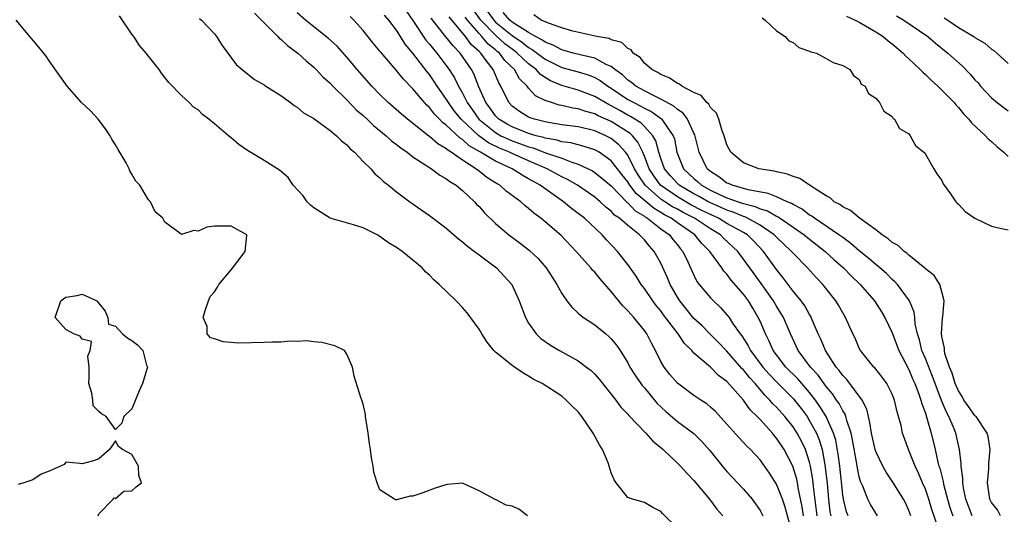
# Model space of a CAD drawing. Units: inches. Extents: x 2508000 to 2511000, y 1518000 to 1521000.
# Drawn here: x 2509467 to 2509587, y 1518799 to 1518859 of the extents above; entities that cross this region are included whole.
import ezdxf

# ---------------------------------------------------------------- set-up
doc = ezdxf.new("R2010")
doc.units = ezdxf.units.IN
doc.header["$MEASUREMENT"] = 0
doc.layers.add('LD25081518_2ft', color=254, linetype='Continuous')

msp = doc.modelspace()

# ---------------------------------------------------------------- linework, layer by layer
at = {"layer": 'LD25081518_2ft'}
for points, elevation in [([(2509547, 1518797.48), (2509545.23, 1518799.23), (2509545, 1518799.5), (2509544.01, 1518800.01), (2509543, 1518800.59), (2509541.56, 1518801), (2509541, 1518801.22), (2509539.6, 1518803), (2509539.35, 1518803.35), (2509539, 1518804.18), (2509538.76, 1518805), (2509538.61, 1518805.39), (2509537.94, 1518807), (2509537.57, 1518807.57), (2509536.82, 1518809), (2509535.45, 1518811), (2509535, 1518811.58), (2509534.25, 1518812.25), (2509533.56, 1518813), (2509533, 1518813.46), (2509530.64, 1518815), (2509529.55, 1518815.55), (2509529, 1518815.9), (2509528.28, 1518816.28), (2509527.28, 1518817), (2509527, 1518817.19), (2509525.95, 1518818.05), (2509525, 1518818.8), (2509524.79, 1518819), (2509523.99, 1518819.99), (2509523.32, 1518821), (2509523, 1518821.57), (2509521.56, 1518823.56), (2509521, 1518824.21), (2509520.23, 1518825), (2509518.19, 1518827), (2509517.55, 1518827.55), (2509517, 1518828.11), (2509516.54, 1518828.54), (2509516.12, 1518829), (2509515, 1518829.93), (2509513.68, 1518831), (2509513, 1518831.46), (2509512.05, 1518832.05), (2509511, 1518832.81), (2509510.68, 1518833), (2509509, 1518833.84), (2509507.8, 1518834.2), (2509505, 1518835), (2509503, 1518836.26), (2509502.61, 1518836.61), (2509502.2, 1518837), (2509501.72, 1518837.72), (2509500.51, 1518839), (2509499.92, 1518839.92), (2509498.84, 1518840.84), (2509497, 1518842), (2509495, 1518843.22), (2509493.94, 1518843.94), (2509493, 1518844.75), (2509492.85, 1518844.85), (2509492.69, 1518845), (2509491, 1518846.43), (2509490.3, 1518847), (2509489.55, 1518847.55), (2509489, 1518848.11), (2509488.46, 1518848.46), (2509487.92, 1518849), (2509487, 1518849.86), (2509485.45, 1518851.45), (2509485, 1518852.05), (2509484.57, 1518852.57), (2509484.28, 1518853), (2509483, 1518854.61), (2509482.71, 1518855), (2509481.91, 1518855.91), (2509481.22, 1518857), (2509481, 1518857.3), (2509479.51, 1518859.51)], 6792), ([(2509495.85, 1518859.85), (2509496.69, 1518859), (2509497, 1518858.65), (2509498.65, 1518857), (2509498.81, 1518856.81), (2509499, 1518856.68), (2509499.87, 1518855.87), (2509501.07, 1518855), (2509502.07, 1518854.07), (2509503, 1518853.29), (2509503.3, 1518853), (2509504.12, 1518852.12), (2509505, 1518851.34), (2509505.32, 1518851), (2509507, 1518849.36), (2509508.15, 1518848.15), (2509509, 1518847.43), (2509509.46, 1518847), (2509510.23, 1518846.23), (2509511.75, 1518845), (2509512.39, 1518844.39), (2509513, 1518843.95), (2509513.52, 1518843.52), (2509514.29, 1518843), (2509515, 1518842.45), (2509517.23, 1518841), (2509518.24, 1518840.24), (2509519, 1518839.83), (2509519.46, 1518839.46), (2509520.23, 1518839), (2509521, 1518838.37), (2509522.47, 1518837), (2509522.71, 1518836.71), (2509523, 1518836.42), (2509523.67, 1518835.67), (2509525, 1518834.38), (2509526.59, 1518833), (2509527.98, 1518831.98), (2509529.11, 1518831.11), (2509530.14, 1518830.14), (2509531.14, 1518829), (2509531.86, 1518827.86), (2509532.43, 1518827), (2509533, 1518825.9), (2509533.64, 1518825), (2509534.23, 1518824.23), (2509535, 1518823.52), (2509535.26, 1518823.26), (2509535.63, 1518823), (2509537, 1518822.11), (2509538.35, 1518821), (2509538.71, 1518820.71), (2509539, 1518820.43), (2509539.63, 1518819.63), (2509540.06, 1518819), (2509541, 1518817.51), (2509541.26, 1518817), (2509541.93, 1518815.93), (2509542.58, 1518815), (2509542.75, 1518814.75), (2509543, 1518814.48), (2509544.57, 1518812.58), (2509545.6, 1518811.6), (2509547, 1518810.42), (2509548.97, 1518808.97), (2509549.97, 1518807.97), (2509550.91, 1518806.91), (2509552.69, 1518804.69), (2509553, 1518804.34), (2509555, 1518802.21), (2509556.05, 1518801), (2509556.46, 1518800.46), (2509557, 1518799.65), (2509557.23, 1518799.23), (2509557.34, 1518799)], 6796), ([(2509560.88, 1518796.88), (2509560.03, 1518800.03), (2509559.71, 1518801), (2509559, 1518802.84), (2509558.16, 1518804.16), (2509557, 1518805.76), (2509555.85, 1518807), (2509555.41, 1518807.41), (2509555, 1518807.88), (2509554.45, 1518808.45), (2509553, 1518810.09), (2509551.6, 1518811.6), (2509551, 1518812.16), (2509550.55, 1518812.55), (2509549.84, 1518813), (2509549, 1518813.57), (2509547, 1518815.03), (2509546.1, 1518816.1), (2509545.39, 1518817), (2509545, 1518817.68), (2509544.35, 1518819), (2509543.87, 1518819.87), (2509543.3, 1518821), (2509543, 1518821.41), (2509541.73, 1518823), (2509541, 1518823.82), (2509540.4, 1518824.4), (2509539, 1518826.16), (2509537.67, 1518827.67), (2509537, 1518828.5), (2509536.74, 1518828.74), (2509536.54, 1518829), (2509534.77, 1518831), (2509532.93, 1518832.93), (2509531, 1518834.58), (2509530.48, 1518835), (2509529.62, 1518835.62), (2509529, 1518836.2), (2509528.55, 1518836.55), (2509528.07, 1518837), (2509526.3, 1518838.3), (2509525.52, 1518839), (2509525.18, 1518839.18), (2509525, 1518839.31), (2509523.95, 1518839.95), (2509523, 1518840.72), (2509522.83, 1518840.83), (2509522.63, 1518841), (2509521, 1518842.04), (2509519.63, 1518843), (2509519.23, 1518843.23), (2509519, 1518843.45), (2509518, 1518844), (2509517, 1518844.89), (2509516.93, 1518844.93), (2509514.34, 1518847), (2509513.61, 1518847.61), (2509512.02, 1518849), (2509511, 1518849.99), (2509510.03, 1518851), (2509508.26, 1518853), (2509507, 1518854.51), (2509505.83, 1518855.83), (2509504.78, 1518856.78), (2509502.01, 1518859), (2509501, 1518859.88)], 6798), ([(2509563.89, 1518799), (2509563.47, 1518802.53), (2509563.4, 1518803.4), (2509563.12, 1518805), (2509563, 1518805.47), (2509562.5, 1518807), (2509562.02, 1518808.02), (2509561.5, 1518809), (2509561, 1518809.76), (2509560.01, 1518811), (2509559, 1518812.13), (2509558.56, 1518812.56), (2509558.2, 1518813), (2509557.59, 1518813.59), (2509556.39, 1518815), (2509555.72, 1518815.72), (2509555, 1518816.64), (2509554.81, 1518816.81), (2509553, 1518818.91), (2509551.97, 1518819.97), (2509550.96, 1518820.96), (2509549.98, 1518821.98), (2509549, 1518822.87), (2509547.28, 1518825), (2509547, 1518825.46), (2509546.13, 1518827), (2509545.81, 1518827.81), (2509545, 1518829.57), (2509544.2, 1518831), (2509543.62, 1518831.62), (2509543, 1518832.4), (2509542.7, 1518832.7), (2509542.43, 1518833), (2509541, 1518834.11), (2509539.99, 1518835), (2509539.4, 1518835.4), (2509539, 1518835.85), (2509538.34, 1518836.34), (2509537.65, 1518837), (2509537, 1518837.54), (2509534.9, 1518839), (2509533.7, 1518839.7), (2509533, 1518840.03), (2509531.24, 1518841), (2509529, 1518841.96), (2509527, 1518842.84), (2509526.67, 1518843), (2509525.48, 1518843.48), (2509524.14, 1518844.14), (2509522.98, 1518844.98), (2509520.84, 1518847), (2509520.01, 1518848.01), (2509519.3, 1518849), (2509519, 1518849.51), (2509517.95, 1518851), (2509517.57, 1518851.57), (2509517, 1518852.39), (2509516.72, 1518852.72), (2509515, 1518854.97), (2509514.07, 1518856.07), (2509513.5, 1518857), (2509513, 1518857.77), (2509512.07, 1518859), (2509511.57, 1518859.57)], 6802), ([(2509514.14, 1518860.14), (2509515, 1518858.96), (2509516.58, 1518856.58), (2509517, 1518856.08), (2509517.47, 1518855.47), (2509517.89, 1518855), (2509519, 1518853.54), (2509519.39, 1518853), (2509520.02, 1518852.02), (2509520.51, 1518851), (2509521, 1518850.13), (2509521.57, 1518849), (2509522.18, 1518848.18), (2509522.99, 1518847), (2509525, 1518845.37), (2509525.65, 1518845), (2509526.56, 1518844.56), (2509527, 1518844.38), (2509528.03, 1518844.03), (2509529, 1518843.66), (2509529.53, 1518843.53), (2509531.06, 1518842.94), (2509533, 1518842.26), (2509534.22, 1518841.78), (2509535, 1518841.55), (2509536.2, 1518841), (2509536.73, 1518840.73), (2509537, 1518840.55), (2509537.87, 1518839.87), (2509539, 1518838.92), (2509540.92, 1518836.92), (2509541, 1518836.86), (2509541.89, 1518835.89), (2509543, 1518835.24), (2509543.13, 1518835.13), (2509543.37, 1518835), (2509545, 1518833.74), (2509546.03, 1518833), (2509546.45, 1518832.45), (2509547, 1518831.8), (2509547.35, 1518831.35), (2509547.65, 1518831), (2509548.26, 1518829.74), (2509549, 1518828.1), (2509549.37, 1518827.37), (2509549.65, 1518827), (2509551, 1518825.37), (2509551.35, 1518825), (2509552.22, 1518824.22), (2509553, 1518823.33), (2509553.25, 1518823), (2509553.68, 1518822.32), (2509554.59, 1518821), (2509554.78, 1518820.78), (2509555.57, 1518819.57), (2509555.84, 1518819), (2509557.34, 1518817), (2509558.12, 1518816.12), (2509559, 1518815.2), (2509561, 1518813.19), (2509561.17, 1518813), (2509561.97, 1518811.97), (2509562.68, 1518811), (2509563, 1518810.5), (2509563.81, 1518809), (2509564.17, 1518808.17), (2509564.51, 1518807), (2509564.83, 1518805.17), (2509564.89, 1518804.89), (2509565.1, 1518802.9), (2509565.27, 1518801), (2509565.46, 1518799.46), (2509565.55, 1518799)], 6804), ([(2509578.57, 1518797.43), (2509577.77, 1518799.77), (2509577.41, 1518801), (2509577, 1518802.2), (2509576.64, 1518803), (2509576.17, 1518804.17), (2509575.75, 1518805), (2509574.96, 1518807), (2509574.25, 1518809), (2509574.06, 1518809.94), (2509573.77, 1518811), (2509573.57, 1518811.57), (2509573.28, 1518813), (2509573, 1518813.71), (2509572.35, 1518815), (2509571.79, 1518815.79), (2509570.9, 1518816.9), (2509570.78, 1518817), (2509569.15, 1518819), (2509569, 1518819.29), (2509568.49, 1518820.49), (2509568.24, 1518821), (2509567.34, 1518823), (2509567, 1518823.54), (2509566.49, 1518824.49), (2509566.17, 1518825), (2509564.59, 1518827), (2509563.81, 1518827.81), (2509562.73, 1518829), (2509561, 1518830.78), (2509560.82, 1518831), (2509559.87, 1518831.87), (2509559, 1518832.7), (2509558.71, 1518833), (2509557, 1518834.16), (2509555.5, 1518835), (2509555.16, 1518835.16), (2509555, 1518835.2), (2509553.74, 1518835.74), (2509553, 1518835.98), (2509552.3, 1518836.3), (2509551, 1518836.86), (2509550.73, 1518837), (2509549.63, 1518837.63), (2509549, 1518837.95), (2509547.22, 1518839), (2509547, 1518839.21), (2509546.16, 1518840.16), (2509545.45, 1518841), (2509545, 1518842.25), (2509544.76, 1518843), (2509544.39, 1518844.39), (2509544.04, 1518845), (2509543, 1518846.12), (2509542.57, 1518846.57), (2509541.33, 1518847.33), (2509541, 1518847.5), (2509540.03, 1518848.03), (2509539, 1518848.61), (2509538.73, 1518848.73), (2509538.24, 1518849), (2509537, 1518849.76), (2509535, 1518850.52), (2509533, 1518851.09), (2509531.65, 1518851.65), (2509531, 1518852.04), (2509530.42, 1518852.42), (2509529.92, 1518853), (2509529, 1518853.69), (2509527.63, 1518855), (2509527.28, 1518855.28), (2509527, 1518855.47), (2509526.13, 1518856.13), (2509525, 1518857.15), (2509523.21, 1518859), (2509522.28, 1518860.28)], 6812), ([(2509524.02, 1518860.02), (2509524.77, 1518859), (2509525, 1518858.76), (2509527, 1518857.11), (2509528.26, 1518856.26), (2509529, 1518855.66), (2509529.44, 1518855.44), (2509531, 1518854.25), (2509533, 1518853.27), (2509535, 1518852.71), (2509536.31, 1518852.31), (2509537, 1518852.04), (2509537.67, 1518851.67), (2509538.58, 1518851), (2509539, 1518850.74), (2509541, 1518849.4), (2509541.71, 1518849), (2509542.58, 1518848.58), (2509543, 1518848.32), (2509543.89, 1518847.89), (2509545.06, 1518847.06), (2509545.11, 1518847), (2509545.31, 1518846.69), (2509546.5, 1518845), (2509546.63, 1518844.63), (2509546.95, 1518843), (2509547.75, 1518841), (2509549, 1518839.8), (2509549.44, 1518839.44), (2509549.92, 1518839), (2509551, 1518838.42), (2509552.11, 1518837.89), (2509553, 1518837.49), (2509554.37, 1518837), (2509554.85, 1518836.85), (2509555, 1518836.78), (2509556.42, 1518836.42), (2509557, 1518836.16), (2509557.89, 1518835.89), (2509559, 1518835.26), (2509559.19, 1518835.19), (2509561, 1518833.94), (2509562.34, 1518833), (2509563, 1518832.46), (2509564.88, 1518831), (2509565.98, 1518829.98), (2509567.11, 1518829), (2509568.03, 1518828.03), (2509569.13, 1518827), (2509570.84, 1518825), (2509571.69, 1518823.69), (2509572.11, 1518823), (2509573, 1518821.12), (2509573.8, 1518819), (2509575, 1518816.72), (2509575.5, 1518815.5), (2509575.73, 1518815), (2509576.18, 1518813.82), (2509576.46, 1518813), (2509576.56, 1518812.56), (2509577, 1518811.4), (2509577.19, 1518810.81), (2509577.7, 1518809), (2509578.19, 1518807), (2509578.52, 1518805.48), (2509578.65, 1518805), (2509578.74, 1518804.74), (2509579.14, 1518803.14), (2509579.19, 1518802.81), (2509579.67, 1518801), (2509579.98, 1518799.98), (2509580.33, 1518799)], 6814), ([(2509582.68, 1518799), (2509581.89, 1518801), (2509581.61, 1518802.39), (2509581.52, 1518803), (2509581.53, 1518803.53), (2509581.33, 1518805), (2509581.33, 1518805.33), (2509581.12, 1518807), (2509580.68, 1518809), (2509580.48, 1518809.52), (2509579.85, 1518811), (2509579.54, 1518811.54), (2509578.96, 1518812.96), (2509578.19, 1518815), (2509577.87, 1518815.87), (2509577, 1518818.05), (2509576.59, 1518819), (2509576.28, 1518820.28), (2509576.05, 1518821), (2509575.78, 1518822.22), (2509575.72, 1518823), (2509575.64, 1518823.64), (2509575.08, 1518825), (2509573.62, 1518827), (2509573.32, 1518827.32), (2509573, 1518827.6), (2509572.3, 1518828.3), (2509571.51, 1518829), (2509571, 1518829.41), (2509570.15, 1518830.15), (2509569, 1518831.08), (2509567.97, 1518831.97), (2509567, 1518832.66), (2509566.54, 1518833), (2509563.57, 1518835), (2509563.26, 1518835.26), (2509563, 1518835.4), (2509562.09, 1518836.09), (2509561, 1518836.66), (2509560.8, 1518836.8), (2509560.29, 1518837), (2509559, 1518837.59), (2509558, 1518838), (2509555.57, 1518838.43), (2509553.61, 1518839), (2509553.2, 1518839.2), (2509553, 1518839.27), (2509552.02, 1518840.02), (2509551, 1518840.67), (2509550.61, 1518841), (2509549.62, 1518843), (2509549.11, 1518845.11), (2509549, 1518845.32), (2509548.24, 1518847), (2509547.71, 1518847.71), (2509547, 1518848.16), (2509546.57, 1518848.57), (2509545, 1518849.44), (2509544.17, 1518849.83), (2509543, 1518850.44), (2509541.99, 1518851), (2509541.45, 1518851.45), (2509541, 1518851.74), (2509540.35, 1518852.35), (2509539.44, 1518853), (2509539, 1518853.36), (2509538.37, 1518853.63), (2509537, 1518854.38), (2509535.22, 1518854.78), (2509534.39, 1518855), (2509533.31, 1518855.31), (2509533, 1518855.38), (2509531.96, 1518855.96), (2509531, 1518856.3), (2509530.61, 1518856.61), (2509529.83, 1518857), (2509529, 1518857.49), (2509527.76, 1518858.24), (2509527, 1518858.76), (2509526.71, 1518859), (2509525.92, 1518859.92)], 6816), ([(2509586.1, 1518799), (2509585.72, 1518799.72), (2509585, 1518800.61), (2509584.8, 1518801), (2509584.53, 1518803), (2509584.68, 1518804.68), (2509584.69, 1518805.31), (2509584.85, 1518807), (2509584.59, 1518808.59), (2509584.49, 1518809), (2509583.13, 1518811), (2509583.07, 1518811.07), (2509583, 1518811.13), (2509582.21, 1518812.21), (2509581.66, 1518813), (2509581.44, 1518813.44), (2509581, 1518814.1), (2509580.6, 1518815), (2509580.26, 1518816.26), (2509579.94, 1518817), (2509579.37, 1518818.63), (2509579.3, 1518819), (2509579.3, 1518819.3), (2509579, 1518820.71), (2509578.95, 1518821.05), (2509579.09, 1518822.91), (2509579.13, 1518823.13), (2509579.29, 1518825), (2509579, 1518826.1), (2509578.74, 1518827), (2509578.07, 1518828.07), (2509577, 1518828.89), (2509576.95, 1518828.95), (2509575, 1518830.55), (2509574.77, 1518830.77), (2509574.42, 1518831), (2509573.7, 1518831.7), (2509573, 1518832.09), (2509572.52, 1518832.52), (2509571.76, 1518833), (2509571, 1518833.61), (2509569, 1518835.06), (2509567.96, 1518835.96), (2509567, 1518836.39), (2509566.66, 1518836.66), (2509565.98, 1518837), (2509565.47, 1518837.47), (2509565, 1518837.72), (2509563, 1518839), (2509561.81, 1518839.81), (2509561, 1518840.05), (2509560.34, 1518840.34), (2509559, 1518840.63), (2509558.72, 1518840.72), (2509556.86, 1518841), (2509555, 1518841.71), (2509553.48, 1518843), (2509553, 1518843.89), (2509552.65, 1518845), (2509552.42, 1518845.58), (2509552.01, 1518847), (2509551.72, 1518847.72), (2509551, 1518848.43), (2509550.8, 1518848.8), (2509550.55, 1518849), (2509549.87, 1518849.87), (2509549, 1518850.24), (2509547.54, 1518851), (2509547.24, 1518851.24), (2509547, 1518851.31), (2509546.02, 1518852.02), (2509545, 1518852.39), (2509544.64, 1518852.64), (2509543.9, 1518853), (2509543, 1518853.78), (2509542.48, 1518854.48), (2509541.65, 1518855), (2509541.39, 1518855.39), (2509541, 1518855.56), (2509540.29, 1518856.29), (2509539, 1518856.62), (2509538.75, 1518856.75), (2509537.24, 1518857), (2509534.35, 1518857.65), (2509533, 1518858.07), (2509531.39, 1518858.61), (2509530.53, 1518859), (2509529.62, 1518859.62)], 6818), ([(2509567.45, 1518859.45), (2509568.49, 1518859), (2509569, 1518858.75), (2509571, 1518857.59), (2509571.89, 1518857), (2509572.48, 1518856.48), (2509573, 1518856.1), (2509574.31, 1518855), (2509574.64, 1518854.63), (2509575, 1518854.32), (2509576.39, 1518853), (2509576.68, 1518852.68), (2509577, 1518852.39), (2509577.71, 1518851.71), (2509578.49, 1518851), (2509579, 1518850.5), (2509580.48, 1518849), (2509580.71, 1518848.71), (2509581, 1518848.43), (2509581.63, 1518847.63), (2509582.26, 1518847), (2509582.57, 1518846.57), (2509584.27, 1518845), (2509584.61, 1518844.61), (2509585, 1518844.29), (2509585.67, 1518843.67), (2509586.5, 1518843), (2509587, 1518842.5)], 6822), ([(2509573.51, 1518859.51), (2509574.38, 1518859), (2509577.3, 1518857), (2509578.21, 1518856.21), (2509579.72, 1518855), (2509581.44, 1518853.44), (2509582.43, 1518852.43), (2509583, 1518851.77), (2509583.38, 1518851.38), (2509583.68, 1518851), (2509585, 1518849.57), (2509585.68, 1518849), (2509587, 1518847.99)], 6824), ([(2509528.88, 1518799), (2509527.81, 1518799.81), (2509527, 1518800.14), (2509526.28, 1518800.28), (2509525, 1518800.97), (2509524.97, 1518800.97), (2509523, 1518802.01), (2509521.08, 1518802.92), (2509521, 1518802.94), (2509519.2, 1518802.8), (2509519, 1518802.76), (2509517.68, 1518802.32), (2509516.21, 1518801.79), (2509515, 1518801.38), (2509514.65, 1518801.35), (2509513, 1518800.92), (2509512.93, 1518800.93), (2509512.79, 1518801), (2509511, 1518802.13), (2509510.66, 1518803), (2509510.28, 1518804.28), (2509510.19, 1518805), (2509509.99, 1518805.99), (2509509.87, 1518807), (2509509.74, 1518807.74), (2509509.57, 1518809), (2509509.51, 1518809.51), (2509509.27, 1518811), (2509509.25, 1518811.25), (2509509, 1518812.5), (2509508.87, 1518812.87), (2509508.81, 1518813), (2509508.7, 1518813.3), (2509507.9, 1518815.9), (2509507.68, 1518817), (2509507, 1518818.56), (2509506.72, 1518819), (2509505.57, 1518819.57), (2509503.98, 1518819.98), (2509503, 1518820.03), (2509502.15, 1518820.15), (2509501, 1518820.09), (2509500.11, 1518820.11), (2509499, 1518820.01), (2509498.02, 1518820.02), (2509497, 1518819.95), (2509493.89, 1518819.89), (2509493, 1518819.98), (2509492.04, 1518820.04), (2509491, 1518820.41), (2509490.52, 1518820.52), (2509490.1, 1518821), (2509490.09, 1518821.91), (2509489.62, 1518823), (2509489.86, 1518823.86), (2509490.27, 1518825), (2509490.48, 1518825.52), (2509491, 1518826.11), (2509491.35, 1518826.65), (2509491.53, 1518827), (2509493, 1518828.76), (2509493.8, 1518829.8), (2509494.69, 1518831), (2509494.92, 1518832.92), (2509494.92, 1518833), (2509493, 1518834.03), (2509491.94, 1518834.06), (2509491, 1518834.05), (2509490.08, 1518833.92), (2509489, 1518833.43), (2509488.49, 1518833.51), (2509487, 1518833.03), (2509486.78, 1518833.22), (2509485, 1518834.52), (2509484.76, 1518835), (2509483.8, 1518835.8), (2509483.26, 1518837), (2509483, 1518837.25), (2509481.96, 1518839), (2509481.49, 1518839.49), (2509481, 1518840.36), (2509480.75, 1518840.75), (2509480.68, 1518841), (2509480.3, 1518841.7), (2509479.32, 1518843.32), (2509479, 1518843.91), (2509478.59, 1518844.59), (2509478.36, 1518845), (2509477.82, 1518845.82), (2509476.93, 1518847), (2509475.99, 1518847.99), (2509474.92, 1518849), (2509473.16, 1518851), (2509471, 1518854.08), (2509470.61, 1518854.61), (2509469.72, 1518855.72), (2509468.63, 1518857), (2509467, 1518858.98)], 6790), ([(2509489.18, 1518859.18), (2509489.4, 1518859), (2509491, 1518857.31), (2509491.25, 1518857), (2509491.92, 1518855.92), (2509493.61, 1518853.61), (2509494.33, 1518853), (2509495.82, 1518851.82), (2509497, 1518851.17), (2509497.09, 1518851.09), (2509499, 1518849.86), (2509500.17, 1518849), (2509500.64, 1518848.64), (2509501, 1518848.46), (2509501.78, 1518847.78), (2509503, 1518847.07), (2509505, 1518845.61), (2509505.77, 1518845), (2509506.37, 1518844.37), (2509507, 1518843.91), (2509507.42, 1518843.42), (2509507.95, 1518843), (2509509, 1518841.88), (2509509.89, 1518841), (2509510.38, 1518840.38), (2509511, 1518839.91), (2509511.44, 1518839.44), (2509512.03, 1518839), (2509513, 1518838.21), (2509514.62, 1518837), (2509517, 1518835.34), (2509519, 1518833.85), (2509520.52, 1518832.52), (2509521, 1518832.17), (2509521.61, 1518831.61), (2509522.45, 1518831), (2509523, 1518830.57), (2509525.11, 1518829), (2509526.95, 1518827), (2509527.86, 1518825), (2509528.61, 1518823), (2509529, 1518822.31), (2509529.91, 1518821), (2509530.47, 1518820.47), (2509531.65, 1518819.65), (2509532.75, 1518819), (2509535, 1518817.75), (2509536.02, 1518817), (2509536.57, 1518816.56), (2509537, 1518816.13), (2509537.53, 1518815.53), (2509539.54, 1518813), (2509540.16, 1518812.16), (2509541, 1518811.3), (2509541.13, 1518811.13), (2509543.16, 1518809), (2509544.03, 1518808.03), (2509545, 1518807.26), (2509545.29, 1518807), (2509547, 1518805.38), (2509547.37, 1518805), (2509548.14, 1518804.14), (2509549, 1518803.25), (2509550.9, 1518801), (2509551.79, 1518799.79), (2509552.5, 1518799)], 6794), ([(2509562.24, 1518799), (2509562.09, 1518800.09), (2509561.62, 1518802.38), (2509561.53, 1518803), (2509561.44, 1518803.44), (2509560.98, 1518804.98), (2509559.93, 1518807), (2509559, 1518808.4), (2509558.71, 1518808.71), (2509558.49, 1518809), (2509557, 1518810.65), (2509556.67, 1518811), (2509555.81, 1518811.81), (2509555, 1518812.99), (2509553, 1518815.24), (2509551.98, 1518815.98), (2509551, 1518816.98), (2509549, 1518818.69), (2509548.73, 1518819), (2509547.85, 1518819.85), (2509547.11, 1518821), (2509545.32, 1518823.32), (2509545, 1518823.79), (2509544.44, 1518824.44), (2509544.02, 1518825), (2509543, 1518826.52), (2509542.63, 1518827), (2509542, 1518828), (2509541, 1518829.39), (2509539.74, 1518831), (2509538.41, 1518832.41), (2509537.88, 1518833), (2509535.74, 1518835), (2509535, 1518835.59), (2509534.19, 1518836.19), (2509533.22, 1518837), (2509531, 1518838.55), (2509530.39, 1518839), (2509529.49, 1518839.49), (2509529, 1518839.79), (2509528.21, 1518840.21), (2509526.99, 1518841), (2509525, 1518841.9), (2509523.19, 1518843), (2509521.79, 1518843.79), (2509521, 1518844.53), (2509520.7, 1518844.7), (2509519, 1518846.3), (2509518.59, 1518846.59), (2509518.22, 1518847), (2509517.61, 1518847.61), (2509517, 1518848.42), (2509516.69, 1518848.69), (2509516.42, 1518849), (2509515, 1518850.68), (2509513.84, 1518851.84), (2509513, 1518852.91), (2509511.1, 1518855.1), (2509511, 1518855.24), (2509510.2, 1518856.2), (2509509, 1518857.73), (2509507.86, 1518859), (2509507.42, 1518859.42)], 6800), ([(2509567.65, 1518799), (2509567.47, 1518799.47), (2509567.08, 1518801), (2509567, 1518801.51), (2509566.64, 1518805), (2509566.47, 1518806.47), (2509566.16, 1518808.16), (2509565.9, 1518809), (2509565, 1518811), (2509564.24, 1518812.24), (2509563.71, 1518813), (2509563, 1518813.93), (2509561.57, 1518815.58), (2509560.13, 1518817), (2509559, 1518818.46), (2509558.6, 1518819), (2509558.12, 1518820.12), (2509557.65, 1518821), (2509557, 1518822.55), (2509556.79, 1518823), (2509556.11, 1518824.11), (2509555.59, 1518825), (2509555, 1518825.8), (2509553.52, 1518827.52), (2509553, 1518828.23), (2509552.61, 1518828.61), (2509552.36, 1518829), (2509550.93, 1518831), (2509549.96, 1518831.96), (2509549.1, 1518833), (2509547, 1518834.45), (2509546.26, 1518835), (2509545.43, 1518835.43), (2509545, 1518835.72), (2509544.17, 1518836.17), (2509542, 1518838), (2509541.25, 1518839), (2509541, 1518839.4), (2509540.29, 1518840.29), (2509539, 1518841.95), (2509537.52, 1518843), (2509537, 1518843.29), (2509535.71, 1518843.71), (2509535, 1518843.88), (2509534.12, 1518844.12), (2509533, 1518844.26), (2509532.44, 1518844.44), (2509531, 1518844.69), (2509530.78, 1518844.78), (2509529.9, 1518845), (2509529, 1518845.27), (2509527, 1518846.07), (2509526.4, 1518846.4), (2509525.4, 1518847), (2509525, 1518847.41), (2509524.34, 1518848.34), (2509523.83, 1518849), (2509522.94, 1518851), (2509522.39, 1518852.39), (2509522.07, 1518853), (2509520.7, 1518855), (2509519.86, 1518855.86), (2509519, 1518856.97), (2509517.22, 1518859.22)], 6806), ([(2509571.21, 1518799), (2509570.38, 1518800.38), (2509570.05, 1518801), (2509569.42, 1518802.58), (2509569.15, 1518803.15), (2509569, 1518803.7), (2509568.77, 1518804.77), (2509568.7, 1518805.3), (2509568.19, 1518808.19), (2509568.01, 1518809), (2509567.49, 1518810.51), (2509567.37, 1518811), (2509567.28, 1518811.28), (2509567, 1518811.69), (2509566.57, 1518812.57), (2509566.26, 1518813), (2509565.76, 1518813.76), (2509565, 1518814.66), (2509564.02, 1518816.02), (2509563.12, 1518817), (2509561.63, 1518819), (2509560.69, 1518821), (2509559.84, 1518823), (2509559.53, 1518823.53), (2509559, 1518824.36), (2509558.63, 1518825), (2509557.12, 1518827.12), (2509555.76, 1518829), (2509555, 1518830.07), (2509554.3, 1518831), (2509552.59, 1518832.59), (2509552.2, 1518833), (2509551, 1518833.71), (2509549.07, 1518835), (2509547.7, 1518835.7), (2509547, 1518836.09), (2509546.4, 1518836.4), (2509545.48, 1518837), (2509545, 1518837.32), (2509543.1, 1518839), (2509542.26, 1518840.26), (2509541.82, 1518841), (2509541, 1518842.64), (2509540.73, 1518843), (2509539.91, 1518843.91), (2509539, 1518844.66), (2509538.36, 1518845), (2509537, 1518845.59), (2509536.2, 1518845.8), (2509535, 1518846.07), (2509533, 1518846.33), (2509531.42, 1518846.58), (2509531, 1518846.67), (2509529.69, 1518847), (2509529.17, 1518847.17), (2509529, 1518847.26), (2509527.91, 1518847.91), (2509527, 1518848.57), (2509526.59, 1518849), (2509525.62, 1518851), (2509525.38, 1518851.38), (2509524.7, 1518853), (2509523.88, 1518854.12), (2509523.2, 1518855), (2509523.09, 1518855.09), (2509523, 1518855.2), (2509522.04, 1518856.04), (2509521.36, 1518857), (2509519.39, 1518859.39)], 6808), ([(2509575.23, 1518799), (2509575, 1518799.64), (2509574.58, 1518800.58), (2509574.35, 1518801), (2509573.08, 1518803.08), (2509572.26, 1518804.26), (2509571.86, 1518805), (2509571, 1518806.78), (2509570.93, 1518807), (2509570.49, 1518809), (2509570.3, 1518810.3), (2509570.11, 1518811), (2509569.91, 1518811.91), (2509569.36, 1518813), (2509567.5, 1518815.5), (2509567, 1518815.99), (2509566.59, 1518816.59), (2509566.22, 1518817), (2509564.91, 1518819), (2509564.36, 1518820.37), (2509564.05, 1518821), (2509563.2, 1518823), (2509563.13, 1518823.13), (2509563, 1518823.34), (2509562.41, 1518824.41), (2509561.99, 1518825), (2509561, 1518826.2), (2509559.81, 1518827.81), (2509559, 1518828.81), (2509557.43, 1518831), (2509556.25, 1518832.25), (2509555.47, 1518833), (2509555, 1518833.28), (2509553, 1518834.39), (2509551.98, 1518835), (2509551, 1518835.45), (2509549.96, 1518835.96), (2509548.64, 1518836.64), (2509548.01, 1518837), (2509547, 1518837.59), (2509544.96, 1518839), (2509544.14, 1518840.14), (2509543.59, 1518841), (2509543, 1518842.53), (2509542.8, 1518843), (2509542.23, 1518844.23), (2509541.56, 1518845), (2509541.28, 1518845.28), (2509539, 1518846.71), (2509537.42, 1518847.42), (2509537, 1518847.66), (2509535.93, 1518847.93), (2509535, 1518848.27), (2509534.35, 1518848.35), (2509533, 1518848.66), (2509532.71, 1518848.71), (2509531.78, 1518849), (2509531, 1518849.27), (2509529.84, 1518849.84), (2509529, 1518850.76), (2509528.81, 1518851), (2509527.89, 1518851.89), (2509527.29, 1518853), (2509526.11, 1518854.11), (2509525.46, 1518855), (2509525.2, 1518855.2), (2509525, 1518855.38), (2509524.09, 1518856.09), (2509523.34, 1518857), (2509523, 1518857.35), (2509521.6, 1518859), (2509521.34, 1518859.34)], 6810), ([(2509557.25, 1518859.25), (2509557.6, 1518859), (2509559, 1518857.69), (2509560.02, 1518857), (2509560.48, 1518856.48), (2509561, 1518856.26), (2509561.69, 1518855.69), (2509563, 1518855.25), (2509563.16, 1518855.16), (2509563.84, 1518855), (2509565, 1518854.36), (2509565.85, 1518853.85), (2509567, 1518853.49), (2509567.87, 1518853), (2509568.3, 1518852.3), (2509569, 1518851.82), (2509569.25, 1518851.25), (2509569.72, 1518851), (2509570.12, 1518850.12), (2509571, 1518849.53), (2509571.47, 1518849), (2509571.96, 1518847.96), (2509573, 1518847.32), (2509573.1, 1518847.1), (2509573.26, 1518847), (2509573.88, 1518845.88), (2509575, 1518845.23), (2509575.18, 1518845), (2509575.81, 1518843.81), (2509576.82, 1518843), (2509577, 1518842.77), (2509578.04, 1518841), (2509578.37, 1518840.37), (2509579, 1518839.57), (2509579.17, 1518839.17), (2509580.04, 1518837.96), (2509580.68, 1518837), (2509580.84, 1518836.84), (2509581, 1518836.72), (2509581.83, 1518835.83), (2509583, 1518835.01), (2509585, 1518834.03), (2509586.22, 1518833.78), (2509587, 1518833.59)], 6820), ([(2509579.26, 1518859.26), (2509579.7, 1518859), (2509581, 1518858.11), (2509582.86, 1518857), (2509583, 1518856.9), (2509584.18, 1518856.18), (2509585, 1518855.49), (2509585.3, 1518855.3), (2509585.66, 1518855), (2509587, 1518853.75)], 6826), ([(2509476.9, 1518799), (2509477, 1518799.25), (2509478.75, 1518801), (2509478.85, 1518801.15), (2509479, 1518801.1), (2509480.01, 1518801.99), (2509481, 1518802.03), (2509481.51, 1518802.49), (2509482.15, 1518803), (2509481.85, 1518803.85), (2509481.79, 1518805), (2509481, 1518806.43), (2509479.86, 1518807), (2509479.37, 1518807.37), (2509479, 1518808.08), (2509478.3, 1518807), (2509477, 1518805.88), (2509476.34, 1518805.66), (2509475, 1518805.3), (2509474.69, 1518805.31), (2509473, 1518805.48), (2509472.79, 1518805.21), (2509471, 1518804.38), (2509470.04, 1518804.04), (2509469, 1518803.35), (2509467.91, 1518803), (2509467.23, 1518802.77)], 6790)]:
    msp.add_lwpolyline(points, dxfattribs=dict(at, elevation=elevation))
at = {"layer": 'LD25081518_2ft', "elevation": 6790}
msp.add_lwpolyline([(2509476.1, 1518820.1), (2509475, 1518820.36), (2509474.72, 1518820.72), (2509473.97, 1518821), (2509473, 1518821.55), (2509471.7, 1518823), (2509472.41, 1518825), (2509472.73, 1518825.27), (2509473, 1518825.46), (2509474.36, 1518825.64), (2509475, 1518825.81), (2509476.77, 1518825), (2509477.75, 1518823.75), (2509478.09, 1518823), (2509478.18, 1518822.18), (2509479, 1518821.96), (2509479.88, 1518821), (2509480.5, 1518820.5), (2509481, 1518820.2), (2509481.69, 1518819.69), (2509482.33, 1518819), (2509482.78, 1518817.22), (2509482.88, 1518817), (2509482.86, 1518816.86), (2509482.3, 1518815), (2509481.89, 1518814.11), (2509481, 1518811.94), (2509480.04, 1518811), (2509479.8, 1518810.2), (2509479, 1518809.45), (2509477.9, 1518811), (2509477.34, 1518811.34), (2509477, 1518811.62), (2509476.32, 1518812.32), (2509476.26, 1518813), (2509476.16, 1518813.84), (2509475.78, 1518815), (2509475.83, 1518815.83), (2509475.84, 1518817), (2509475.68, 1518818.32), (2509475.95, 1518819)], close=True, dxfattribs=at)

doc.saveas('drawing.dxf')
